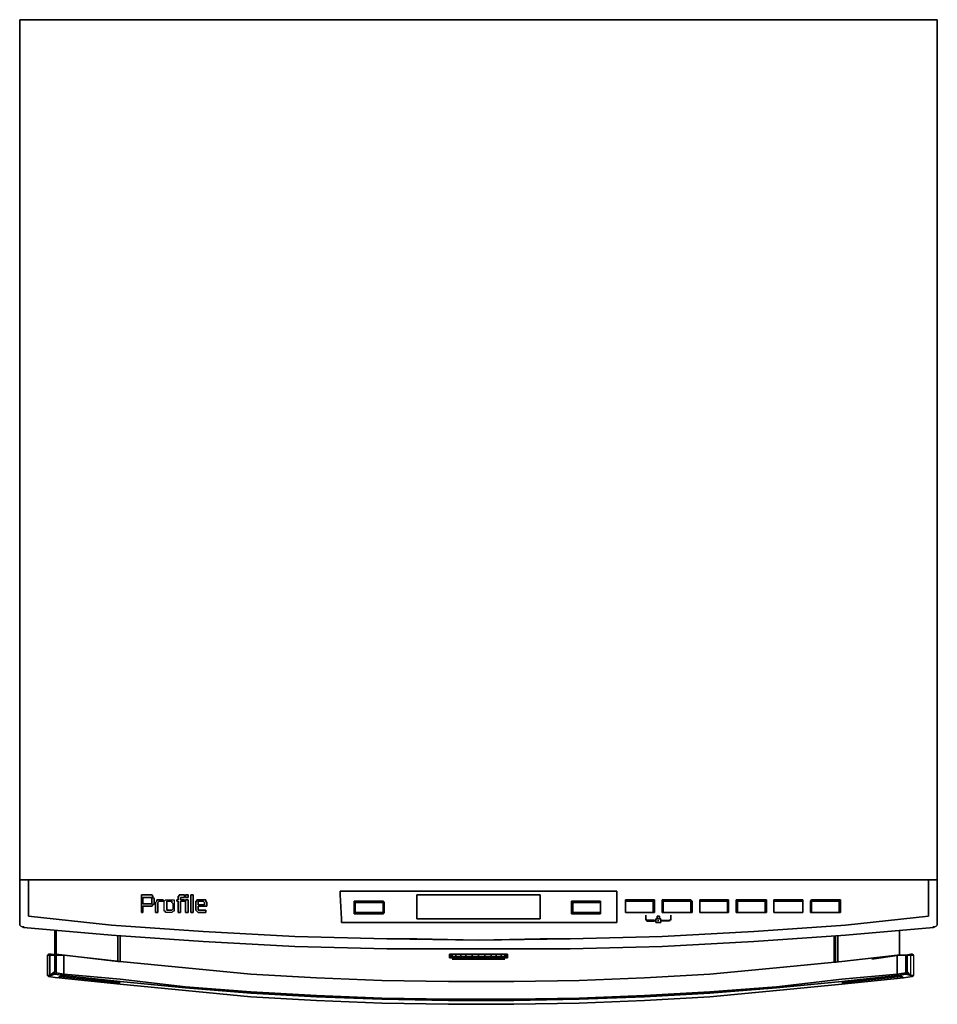
# Model space of a CAD drawing. Units: inches. Extents: x 0 to 23.7, y -25.5 to 0.
import ezdxf

# ---------------------------------------------------------------- set-up
doc = ezdxf.new("R2010")
doc.units = ezdxf.units.IN
doc.header["$MEASUREMENT"] = 0
doc.layers.get('0').update_dxf_attribs({"true_color": 0xc7c7c7})

msp = doc.modelspace()

# ---------------------------------------------------------------- linework, layer by layer
at = {"color": 18, "elevation": 0}
for points in [[(0, 0), (0, -0.032), (0, 0), (23.736, 0), (0, 0), (0, -21.047), (0, -22.251), (0, -21.047), (0, 0), (0, -21.047), (0, 0), (23.736, 0), (23.736, -0.032), (23.736, 0), (23.736, -21.047), (23.736, -22.251), (0, -22.251), (0, -21.047), (0, -22.251), (23.736, -22.251), (23.736, -21.047), (23.736, -22.251), (23.736, -21.047), (23.736, 0)], [(0, -23.357), (0, -22.251)], [(22.24, -22.251), (1.496, -22.251), (0, -22.251), (1.496, -22.251), (22.24, -22.251), (23.736, -22.251)], [(0.227, -22.251), (0.227, -23.194), (2.373, -23.422), (0.227, -23.194)], [(23.509, -23.194), (23.509, -22.251)], [(23.736, -22.251), (23.736, -23.357)], [(3.154, -23.097), (3.187, -23.097), (3.187, -22.934), (3.382, -22.934), (3.414, -22.934), (3.382, -22.934), (3.187, -22.934), (3.187, -23.097), (3.154, -23.097), (3.154, -22.641), (3.187, -22.641), (3.382, -22.641), (3.414, -22.641), (3.447, -22.673), (3.414, -22.641), (3.382, -22.641), (3.187, -22.641), (3.154, -22.641)], [(4.064, -22.803), (4.064, -22.771), (4.096, -22.771), (4.096, -22.706), (4.096, -22.673), (4.129, -22.673), (4.129, -22.641), (4.161, -22.641), (4.228, -22.641), (4.26, -22.641), (4.26, -22.706), (4.195, -22.706), (4.161, -22.706), (4.161, -22.738), (4.161, -22.771), (4.26, -22.771), (4.26, -22.803), (4.161, -22.803), (4.161, -23.097), (4.096, -23.097), (4.096, -22.803)], [(4.064, -22.803), (4.096, -22.803), (4.096, -23.097), (4.161, -23.097), (4.161, -22.803), (4.26, -22.803), (4.26, -22.771), (4.161, -22.771), (4.161, -22.738), (4.161, -22.706), (4.195, -22.706), (4.26, -22.706), (4.26, -22.641), (4.228, -22.641), (4.161, -22.641), (4.129, -22.641), (4.129, -22.673), (4.096, -22.673), (4.096, -22.706), (4.096, -22.771), (4.064, -22.771)], [(4.293, -22.706), (4.293, -22.641), (4.358, -22.641), (4.358, -22.706)], [(4.358, -22.706), (4.358, -22.641), (4.293, -22.641), (4.293, -22.706)], [(4.423, -23.097), (4.423, -22.641), (4.488, -22.641), (4.488, -23.097)], [(4.488, -23.097), (4.488, -22.641), (4.423, -22.641), (4.423, -23.097)], [(8.292, -22.543), (9.495, -22.543)], [(8.292, -22.543), (8.292, -22.641)], [(9.495, -22.543), (8.292, -22.543)], [(8.324, -23.259), (8.292, -22.641)], [(10.275, -22.543), (9.495, -22.543)], [(10.275, -22.543), (11.868, -22.543)], [(13.461, -22.641), (11.868, -22.641), (10.275, -22.641), (10.275, -23.259), (11.868, -23.259), (13.461, -23.259)], [(11.868, -22.543), (13.461, -22.543)], [(13.461, -22.543), (11.868, -22.543)], [(14.241, -22.543), (13.461, -22.543)], [(14.241, -22.543), (15.445, -22.543)], [(15.445, -22.543), (15.445, -22.641)], [(15.445, -23.259), (15.445, -22.641)], [(3.187, -22.868), (3.382, -22.868), (3.414, -22.868), (3.414, -22.836), (3.414, -22.738), (3.414, -22.706), (3.382, -22.706), (3.187, -22.706)], [(3.187, -22.706), (3.382, -22.706), (3.414, -22.706), (3.414, -22.738), (3.414, -22.836), (3.414, -22.868), (3.382, -22.868), (3.187, -22.868)], [(3.414, -22.934), (3.447, -22.902)], [(3.447, -22.673), (3.447, -22.706)], [(3.577, -23.097), (3.512, -23.097), (3.512, -22.836), (3.544, -22.803), (3.544, -22.771), (3.577, -22.771), (3.609, -22.771), (3.642, -22.771), (3.707, -22.771), (3.707, -22.803), (3.642, -22.803), (3.609, -22.803), (3.577, -22.836), (3.577, -22.868), (3.577, -22.902)], [(3.577, -22.902), (3.577, -22.868), (3.577, -22.836), (3.609, -22.803), (3.642, -22.803), (3.707, -22.803), (3.707, -22.771), (3.642, -22.771), (3.609, -22.771), (3.577, -22.771), (3.544, -22.771), (3.544, -22.803), (3.512, -22.836), (3.512, -23.097), (3.577, -23.097)], [(3.772, -23.097), (3.772, -23.064), (3.739, -23.064), (3.739, -23.032), (3.739, -22.999), (3.739, -22.836), (3.739, -22.803), (3.772, -22.771), (3.804, -22.771), (3.836, -22.771), (3.869, -22.771), (3.901, -22.771), (3.934, -22.771), (3.966, -22.771), (3.999, -22.771), (3.999, -22.803), (3.999, -22.836), (3.999, -22.967), (3.999, -22.999), (3.999, -23.032), (3.999, -23.064), (3.966, -23.064), (3.934, -23.097), (3.901, -23.097), (3.869, -23.097), (3.836, -23.097), (3.804, -23.097)], [(3.739, -23.032), (3.739, -22.999), (3.739, -22.836), (3.739, -22.803), (3.772, -22.771), (3.804, -22.771), (3.836, -22.771), (3.869, -22.771), (3.901, -22.771), (3.934, -22.771), (3.966, -22.771), (3.999, -22.771), (3.999, -22.803), (3.999, -22.836), (3.999, -22.967), (3.999, -22.999), (3.999, -23.032), (3.999, -23.064), (3.966, -23.064), (3.934, -23.097), (3.901, -23.097), (3.869, -23.097), (3.836, -23.097), (3.804, -23.097), (3.772, -23.097), (3.772, -23.064), (3.739, -23.064)], [(3.869, -23.032), (3.901, -23.032), (3.934, -23.032), (3.966, -22.999), (3.966, -22.868), (3.934, -22.836), (3.934, -22.803), (3.901, -22.803), (3.869, -22.803), (3.836, -22.803), (3.804, -22.803), (3.804, -22.836), (3.804, -22.868), (3.804, -22.999), (3.804, -23.032), (3.836, -23.032)], [(3.804, -22.868), (3.804, -22.836), (3.804, -22.803), (3.836, -22.803), (3.869, -22.803), (3.901, -22.803), (3.934, -22.803), (3.934, -22.836), (3.966, -22.868), (3.966, -22.999), (3.934, -23.032), (3.901, -23.032), (3.869, -23.032), (3.836, -23.032), (3.804, -23.032), (3.804, -22.999)], [(4.293, -23.097), (4.293, -22.771), (4.358, -22.771), (4.358, -23.097)], [(4.358, -23.097), (4.358, -22.771), (4.293, -22.771), (4.293, -23.097)], [(4.618, -22.934), (4.618, -22.999), (4.618, -23.032), (4.65, -23.032), (4.683, -23.032), (4.748, -23.032), (4.78, -23.032), (4.813, -23.032), (4.813, -23.097), (4.78, -23.097), (4.748, -23.097), (4.715, -23.097), (4.65, -23.097), (4.618, -23.097), (4.585, -23.064), (4.553, -23.032), (4.553, -22.967), (4.553, -22.836), (4.553, -22.803), (4.585, -22.803), (4.585, -22.771), (4.618, -22.771), (4.65, -22.771), (4.683, -22.771), (4.748, -22.771), (4.78, -22.771), (4.813, -22.771), (4.813, -22.803), (4.845, -22.836), (4.845, -22.868), (4.845, -22.934)], [(4.553, -23.032), (4.585, -23.064), (4.618, -23.097), (4.65, -23.097), (4.715, -23.097), (4.748, -23.097), (4.78, -23.097), (4.813, -23.097), (4.813, -23.032), (4.78, -23.032), (4.748, -23.032), (4.683, -23.032), (4.65, -23.032), (4.618, -23.032), (4.618, -22.999), (4.618, -22.934), (4.845, -22.934), (4.845, -22.868), (4.845, -22.836), (4.813, -22.803), (4.813, -22.771), (4.78, -22.771), (4.748, -22.771), (4.683, -22.771), (4.65, -22.771), (4.618, -22.771), (4.585, -22.771), (4.585, -22.803), (4.553, -22.803), (4.553, -22.836), (4.553, -22.967)], [(4.78, -22.902), (4.78, -22.836), (4.748, -22.803), (4.715, -22.803), (4.65, -22.803), (4.618, -22.803), (4.618, -22.836), (4.618, -22.902)], [(4.618, -22.902), (4.618, -22.836), (4.618, -22.803), (4.65, -22.803), (4.715, -22.803), (4.748, -22.803), (4.78, -22.836), (4.78, -22.902)], [(8.649, -22.836), (8.649, -22.803), (8.681, -22.803), (8.649, -22.803)], [(8.649, -22.803), (8.649, -22.836)], [(8.649, -22.836), (8.649, -22.803), (8.681, -22.803), (8.681, -22.836)], [(8.649, -22.803), (8.649, -22.836)], [(8.681, -22.803), (8.649, -22.803)], [(8.681, -22.803), (8.649, -22.803)], [(8.649, -22.803), (8.681, -22.803)], [(8.649, -22.803), (8.681, -22.803)], [(8.649, -23.097), (8.649, -22.836)], [(8.649, -22.836), (8.681, -22.836), (8.681, -23.097), (8.649, -23.097)], [(8.649, -22.836), (8.649, -23.097)], [(8.649, -22.836), (8.649, -23.097)], [(9.398, -22.803), (8.681, -22.803)], [(9.398, -22.803), (9.398, -22.836), (8.681, -22.836), (8.681, -22.803)], [(8.681, -22.803), (9.398, -22.803)], [(9.398, -23.097), (8.681, -23.097), (8.681, -22.836), (9.398, -22.836)], [(9.398, -22.803), (9.43, -22.836)], [(9.398, -22.836), (9.398, -22.803)], [(9.398, -22.836), (9.398, -22.803)], [(9.398, -22.803), (9.43, -22.836), (9.398, -22.836)], [(9.398, -22.836), (9.398, -22.803)], [(9.398, -22.836), (9.398, -23.097)], [(9.398, -23.097), (9.398, -22.836)], [(9.398, -22.836), (9.43, -22.836), (9.43, -23.097), (9.398, -23.097)], [(9.43, -22.836), (9.43, -23.097), (9.398, -23.129), (9.43, -23.097)], [(9.43, -23.097), (9.43, -22.836)], [(14.306, -22.803), (15.022, -22.803), (15.022, -22.836), (15.022, -23.097), (15.022, -22.836), (15.022, -23.097), (15.022, -22.836), (15.022, -23.097), (15.022, -23.129), (15.022, -23.097), (15.022, -22.836), (15.022, -23.097), (15.022, -22.836), (15.022, -23.097), (15.022, -23.129), (15.022, -23.097), (15.022, -22.836), (15.022, -23.097), (15.022, -23.129), (14.306, -23.129), (15.022, -23.129), (14.306, -23.129), (15.022, -23.129), (15.022, -23.097), (15.022, -23.129), (15.022, -23.097), (15.022, -23.129), (15.022, -23.097), (15.022, -23.129), (15.022, -23.097), (15.022, -22.836), (15.022, -23.097), (14.306, -23.097), (14.274, -23.097), (14.274, -22.836), (14.274, -22.803), (14.306, -22.803), (14.274, -22.803), (14.306, -22.803), (14.306, -22.836), (15.022, -22.836), (15.022, -22.803), (14.306, -22.803), (15.022, -22.803), (15.022, -22.836), (15.022, -22.803), (15.022, -22.836), (15.022, -22.803), (14.306, -22.803), (15.022, -22.803), (14.306, -22.803), (15.022, -22.803), (15.022, -22.836), (15.022, -22.803), (15.022, -22.836), (15.022, -22.803), (15.022, -22.836), (15.022, -22.803), (15.022, -22.836), (15.022, -22.803), (14.306, -22.803), (14.306, -22.836), (14.306, -23.097), (15.022, -23.097), (15.022, -22.836), (15.022, -22.803), (14.306, -22.803), (14.274, -22.803), (14.274, -22.836), (14.274, -23.097), (14.274, -22.836), (14.274, -23.097), (14.306, -23.097), (14.306, -22.836), (14.274, -22.836), (14.274, -23.097), (14.274, -23.129), (14.306, -23.129), (14.306, -23.097), (14.274, -23.097), (14.274, -23.129), (14.274, -23.097), (14.274, -23.129), (14.274, -23.097), (14.274, -22.836), (14.274, -23.097), (14.274, -22.836), (14.274, -23.097), (14.274, -23.129), (14.306, -23.129), (14.274, -23.129), (14.306, -23.129), (14.274, -23.129), (14.274, -23.097), (14.274, -22.836), (14.274, -22.803), (14.274, -22.836), (14.274, -23.097), (14.274, -23.129), (14.306, -23.129), (14.306, -23.097), (15.022, -23.097), (15.022, -22.836), (14.306, -22.836), (15.022, -22.836), (15.022, -22.803), (14.306, -22.803), (14.274, -22.803), (14.306, -22.803), (15.022, -22.803), (14.306, -22.803), (14.274, -22.803), (14.306, -22.803), (14.274, -22.803), (14.274, -22.836), (14.306, -22.836), (14.306, -22.803), (14.274, -22.803), (14.306, -22.803), (14.274, -22.803)], [(14.274, -22.836), (14.274, -22.803)], [(14.274, -22.803), (14.274, -22.836)], [(14.274, -22.836), (14.274, -22.803)], [(14.274, -22.836), (14.274, -22.803)], [(15.672, -22.803), (15.672, -22.771)], [(15.672, -22.803), (15.672, -22.771)], [(15.672, -22.803), (15.672, -22.771)], [(15.672, -22.771), (15.672, -22.803)], [(15.672, -22.771), (16.388, -22.771)], [(15.672, -22.771), (16.388, -22.771), (16.421, -22.771), (16.388, -22.771)], [(15.672, -22.771), (15.672, -22.803)], [(15.672, -22.803), (16.388, -22.803), (16.388, -23.097), (15.672, -23.097)], [(15.672, -23.097), (15.672, -22.803)], [(15.672, -23.097), (15.672, -22.803)], [(15.672, -23.097), (15.672, -22.803)], [(16.388, -22.803), (16.388, -23.097), (15.672, -23.097), (16.388, -23.097), (16.421, -23.097), (16.421, -22.803)], [(15.672, -23.097), (15.672, -22.803)], [(16.388, -22.771), (16.421, -22.771)], [(16.421, -22.771), (16.388, -22.771)], [(16.388, -22.771), (16.421, -22.771), (16.421, -22.803), (16.388, -22.803)], [(16.388, -23.097), (16.388, -22.803), (16.421, -22.803), (16.421, -23.097)], [(16.421, -22.803), (16.421, -22.771)], [(16.421, -22.771), (16.421, -22.803)], [(16.421, -22.803), (16.421, -23.097)], [(16.421, -22.803), (16.421, -23.097)], [(16.616, -22.803), (16.616, -22.771)], [(16.648, -22.803), (16.616, -22.803), (16.616, -22.771), (16.648, -22.771)], [(16.616, -22.771), (16.616, -22.803)], [(16.616, -22.771), (16.616, -22.803)], [(16.648, -22.771), (16.616, -22.771)], [(16.648, -22.771), (16.616, -22.771)], [(16.616, -22.771), (16.648, -22.771)], [(16.616, -22.771), (16.616, -22.803)], [(16.616, -22.803), (16.616, -23.097)], [(16.616, -22.803), (16.616, -23.097)], [(17.363, -22.803), (16.648, -22.803), (16.648, -22.771), (17.363, -22.771)], [(17.363, -22.771), (16.648, -22.771)], [(17.363, -22.771), (16.648, -22.771)], [(17.363, -22.803), (17.363, -22.771), (16.648, -22.771), (17.363, -22.771), (17.363, -22.803), (17.363, -23.097)], [(17.363, -23.097), (16.648, -23.097), (16.648, -22.803), (17.363, -22.803)], [(17.363, -22.803), (17.363, -22.771)], [(17.363, -22.803), (17.363, -22.771)], [(17.363, -22.803), (17.363, -22.771), (17.395, -22.803)], [(17.363, -22.771), (17.363, -22.803), (17.395, -22.803)], [(17.363, -22.803), (17.363, -23.097)], [(17.363, -23.097), (17.363, -22.803)], [(17.395, -22.803), (17.395, -23.097)], [(17.59, -22.803), (17.59, -22.771)], [(17.59, -22.803), (17.59, -22.771)], [(17.59, -22.803), (17.59, -22.771)], [(17.59, -22.771), (18.306, -22.771)], [(17.59, -22.771), (18.306, -22.771)], [(17.59, -22.771), (17.59, -22.803)], [(18.306, -23.097), (17.59, -23.097), (17.59, -22.803), (18.306, -22.803)], [(17.59, -23.097), (17.59, -22.803)], [(17.59, -23.097), (17.59, -22.803)], [(17.59, -23.097), (17.59, -22.803)], [(17.59, -22.803), (17.59, -23.097)], [(18.306, -22.771), (18.339, -22.771)], [(18.339, -22.771), (18.306, -22.771)], [(18.306, -22.771), (18.339, -22.771), (18.339, -22.803), (18.306, -22.803)], [(18.339, -22.771), (18.306, -22.771)], [(18.306, -22.771), (18.339, -22.771), (18.339, -22.803), (18.339, -22.771)], [(18.339, -22.771), (18.306, -22.771)], [(18.306, -23.097), (18.306, -22.803), (18.339, -22.803), (18.339, -23.097)], [(18.339, -22.803), (18.339, -22.771)], [(18.339, -22.771), (18.339, -22.803)], [(18.339, -22.803), (18.339, -23.097)], [(18.339, -22.803), (18.339, -23.097)], [(18.534, -22.803), (18.566, -22.771), (18.566, -22.803)], [(18.534, -22.803), (18.534, -22.771)], [(18.566, -22.771), (18.534, -22.803), (18.534, -22.771)], [(18.566, -22.771), (18.534, -22.771)], [(18.534, -22.771), (18.566, -22.771), (18.534, -22.803), (18.534, -23.097), (18.534, -22.803), (18.566, -22.803), (18.566, -22.771)], [(18.534, -22.771), (18.534, -22.803)], [(18.534, -23.097), (18.534, -22.803)], [(19.281, -22.803), (18.566, -22.803), (18.566, -22.771), (19.281, -22.771)], [(18.566, -22.771), (18.566, -22.803)], [(19.281, -22.771), (18.566, -22.771)], [(19.281, -22.771), (18.566, -22.771)], [(19.281, -23.097), (18.566, -23.097), (18.566, -22.803), (19.281, -22.803)], [(18.566, -23.097), (18.566, -22.803)], [(19.281, -22.803), (19.281, -22.771)], [(19.314, -22.771), (19.281, -22.771)], [(19.281, -22.803), (19.281, -22.771), (19.314, -22.771), (19.314, -22.803)], [(19.281, -22.771), (19.314, -22.771)], [(19.281, -22.803), (19.314, -22.803), (19.314, -22.771), (19.281, -22.771), (19.281, -22.803)], [(19.281, -22.803), (19.281, -23.097)], [(19.314, -22.771), (19.314, -22.803)], [(19.314, -22.803), (19.314, -23.097)], [(19.314, -22.803), (19.314, -23.097)], [(19.509, -22.803), (19.509, -22.771)], [(19.509, -22.803), (19.509, -22.771), (20.257, -22.771), (20.257, -22.803)], [(19.509, -22.803), (19.509, -22.771)], [(19.509, -22.803), (19.509, -22.771)], [(19.509, -22.771), (19.509, -22.803)], [(20.257, -22.771), (19.509, -22.771)], [(20.257, -22.771), (19.509, -22.771)], [(19.509, -22.771), (19.509, -22.803)], [(20.257, -23.097), (19.509, -23.097), (19.509, -22.803), (20.257, -22.803)], [(19.509, -23.097), (19.509, -22.803)], [(19.509, -23.097), (19.509, -22.803)], [(19.509, -23.097), (19.509, -22.803)], [(19.509, -23.097), (19.509, -22.803)], [(20.257, -22.803), (20.257, -22.771)], [(20.257, -22.803), (20.257, -22.771)], [(20.257, -22.803), (20.257, -22.771)], [(20.257, -22.771), (20.257, -22.803)], [(20.257, -22.803), (20.257, -23.097)], [(20.257, -22.803), (20.257, -23.097)], [(20.257, -22.803), (20.257, -23.097)], [(20.485, -22.803), (20.485, -22.771), (20.452, -22.803)], [(20.452, -22.803), (20.485, -22.771), (20.485, -22.803)], [(20.485, -22.803), (20.485, -22.771), (21.199, -22.771), (21.199, -22.803)], [(20.485, -22.803), (20.485, -22.771)], [(20.485, -22.803), (20.485, -22.771)], [(20.485, -22.771), (21.199, -22.771)], [(20.485, -22.771), (21.199, -22.771)], [(21.199, -23.097), (20.485, -23.097), (20.485, -22.803), (21.199, -22.803)], [(20.485, -23.097), (20.485, -22.803)], [(20.485, -22.803), (20.485, -23.097)], [(20.485, -22.803), (20.485, -23.097), (21.199, -23.097), (21.199, -22.803)], [(21.199, -22.803), (21.199, -22.771)], [(21.232, -22.771), (21.199, -22.771)], [(21.199, -22.803), (21.232, -22.803), (21.232, -22.771), (21.199, -22.771)], [(21.199, -22.803), (21.199, -23.097)], [(21.232, -22.803), (21.232, -23.097)], [(21.232, -22.803), (21.232, -23.097)], [(8.649, -23.129), (8.649, -23.097)], [(8.649, -23.129), (8.649, -23.097)], [(8.681, -23.129), (8.649, -23.129)], [(8.649, -23.129), (8.681, -23.129)], [(8.649, -23.129), (8.681, -23.129)], [(9.398, -23.129), (8.681, -23.129)], [(9.398, -23.129), (8.681, -23.129)], [(9.398, -23.129), (8.681, -23.129)], [(9.43, -23.097), (9.398, -23.129)], [(9.398, -23.097), (9.398, -23.129)], [(14.274, -23.129), (14.306, -23.129)], [(14.274, -23.129), (14.306, -23.129)], [(15.022, -23.129), (14.306, -23.129), (15.022, -23.129), (15.022, -23.097)], [(15.022, -23.129), (14.306, -23.129)], [(15.022, -23.129), (14.306, -23.129)], [(15.022, -23.129), (14.306, -23.129)], [(16.388, -23.097), (15.672, -23.097)], [(16.388, -23.097), (15.672, -23.097)], [(16.388, -23.097), (15.672, -23.097)], [(16.193, -23.259), (16.193, -23.162)], [(16.193, -23.259), (16.226, -23.292), (16.193, -23.292), (16.193, -23.259), (16.193, -23.162)], [(16.388, -23.097), (16.421, -23.097)], [(16.388, -23.097), (16.421, -23.097)], [(16.388, -23.097), (16.421, -23.097)], [(16.388, -23.097), (16.421, -23.097)], [(16.616, -23.097), (16.648, -23.097)], [(16.648, -23.097), (16.616, -23.097)], [(16.648, -23.097), (16.616, -23.097)], [(16.648, -23.097), (16.616, -23.097)], [(16.616, -23.097), (16.648, -23.097)], [(16.648, -23.097), (17.363, -23.097)], [(16.648, -23.097), (17.363, -23.097)], [(17.363, -23.097), (16.648, -23.097)], [(16.843, -23.259), (16.843, -23.162)], [(16.843, -23.259), (16.843, -23.162)], [(17.395, -23.097), (17.363, -23.097)], [(18.306, -23.097), (17.59, -23.097)], [(18.306, -23.097), (17.59, -23.097)], [(18.306, -23.097), (17.59, -23.097)], [(18.306, -23.097), (17.59, -23.097)], [(18.306, -23.097), (18.339, -23.097)], [(18.306, -23.097), (18.339, -23.097)], [(18.306, -23.097), (18.339, -23.097)], [(18.306, -23.097), (18.339, -23.097)], [(18.534, -23.097), (18.566, -23.097)], [(18.534, -23.097), (18.566, -23.097)], [(18.534, -23.097), (18.566, -23.097)], [(18.566, -23.097), (18.534, -23.097)], [(19.281, -23.097), (18.566, -23.097)], [(19.281, -23.097), (18.566, -23.097)], [(19.281, -23.097), (19.314, -23.097)], [(19.281, -23.097), (19.314, -23.097)], [(19.281, -23.097), (19.314, -23.097)], [(19.281, -23.097), (19.314, -23.097)], [(20.257, -23.097), (19.509, -23.097)], [(20.257, -23.097), (19.509, -23.097)], [(20.257, -23.097), (19.509, -23.097)], [(20.257, -23.097), (19.509, -23.097)], [(20.452, -23.097), (20.485, -23.097)], [(20.452, -23.097), (20.485, -23.097)], [(21.199, -23.097), (20.485, -23.097)], [(21.199, -23.097), (20.485, -23.097)], [(21.199, -23.097), (21.232, -23.097)], [(21.199, -23.097), (21.232, -23.097)], [(21.199, -23.097), (21.232, -23.097)], [(21.199, -23.097), (21.232, -23.097)], [(2.373, -23.682), (0.097, -23.487), (0.032, -23.454), (0, -23.422), (0, -23.357), (0, -23.422), (0.032, -23.454), (0.097, -23.487), (0.097, -23.454), (0.097, -23.487), (2.373, -23.682), (4.748, -23.844), (7.121, -23.975), (9.495, -24.04), (11.868, -24.04), (14.241, -24.04), (11.868, -24.04), (14.241, -24.04), (11.868, -24.04), (9.495, -24.04), (7.121, -23.975), (4.748, -23.844)], [(9.495, -23.357), (8.324, -23.357)], [(9.495, -23.357), (10.275, -23.357)], [(11.868, -23.357), (10.275, -23.357)], [(13.461, -23.357), (11.868, -23.357)], [(11.868, -23.357), (13.461, -23.357)], [(13.461, -23.357), (14.241, -23.357)], [(15.445, -23.357), (14.241, -23.357)], [(15.445, -23.259), (15.445, -23.357)], [(16.226, -23.292), (16.193, -23.292), (16.193, -23.259)], [(16.421, -23.292), (16.421, -23.324), (16.258, -23.324), (16.226, -23.324), (16.226, -23.292), (16.258, -23.292)], [(16.226, -23.324), (16.258, -23.324), (16.421, -23.324), (16.421, -23.292), (16.258, -23.292), (16.226, -23.292)], [(16.453, -23.292), (16.453, -23.259), (16.486, -23.259), (16.518, -23.259), (16.551, -23.259), (16.583, -23.259), (16.583, -23.292), (16.583, -23.324), (16.583, -23.357), (16.551, -23.357), (16.518, -23.357), (16.486, -23.357), (16.453, -23.357), (16.453, -23.324)], [(16.486, -23.194), (16.486, -23.227)], [(16.486, -23.194), (16.518, -23.194)], [(16.518, -23.194), (16.486, -23.194)], [(16.486, -23.227), (16.486, -23.259)], [(16.551, -23.194), (16.518, -23.194)], [(16.518, -23.324), (16.518, -23.292)], [(16.518, -23.292), (16.518, -23.324)], [(16.551, -23.227), (16.551, -23.194)], [(16.551, -23.259), (16.551, -23.227)], [(16.616, -23.292), (16.778, -23.292), (16.811, -23.292), (16.811, -23.324), (16.778, -23.324), (16.616, -23.324)], [(16.616, -23.324), (16.616, -23.292), (16.778, -23.292), (16.811, -23.292), (16.811, -23.324), (16.778, -23.324)], [(16.843, -23.292), (16.811, -23.292), (16.843, -23.259)], [(16.843, -23.292), (16.811, -23.292), (16.843, -23.259)], [(22.76, -24.203), (22.76, -23.552), (22.76, -24.203), (22.793, -24.203)], [(23.639, -23.487), (23.639, -23.454)], [(23.704, -23.454), (23.639, -23.487)], [(2.537, -23.714), (2.537, -24.365)], [(2.602, -23.714), (2.602, -24.365)], [(2.602, -24.365), (2.602, -23.714)], [(2.602, -23.714), (2.602, -24.365)], [(10.275, -23.779), (9.495, -23.779)], [(14.241, -23.779), (13.461, -23.779)], [(21.069, -24.398), (21.069, -23.714)], [(21.102, -23.714), (21.102, -24.398)], [(21.167, -23.714), (21.167, -24.365)], [(11.121, -24.235), (11.121, -24.17)], [(11.153, -24.235), (11.153, -24.17), (11.121, -24.17), (11.121, -24.235)], [(11.153, -24.17), (11.186, -24.17), (11.186, -24.235), (11.153, -24.235), (11.186, -24.235), (11.186, -24.17)], [(11.186, -24.17), (11.283, -24.17), (11.283, -24.235), (11.186, -24.235), (11.283, -24.235), (11.283, -24.17)], [(11.283, -24.17), (11.413, -24.17), (11.413, -24.235), (11.283, -24.235), (11.413, -24.235), (11.413, -24.17)], [(11.413, -24.17), (11.543, -24.17), (11.543, -24.235), (11.413, -24.235), (11.543, -24.235), (11.543, -24.17)], [(11.543, -24.17), (11.706, -24.17), (11.706, -24.235), (11.543, -24.235), (11.706, -24.235), (11.706, -24.17)], [(11.706, -24.17), (11.868, -24.17), (11.868, -24.235), (11.706, -24.235), (11.868, -24.235), (11.868, -24.17)], [(12.031, -24.17), (12.031, -24.235), (11.868, -24.235), (11.868, -24.17)], [(12.031, -24.235), (12.031, -24.17), (12.193, -24.17), (12.193, -24.235)], [(12.193, -24.17), (12.323, -24.17), (12.323, -24.235), (12.193, -24.235), (12.323, -24.235), (12.323, -24.17)], [(12.323, -24.17), (12.453, -24.17), (12.453, -24.235), (12.323, -24.235), (12.453, -24.235), (12.453, -24.17)], [(12.453, -24.17), (12.55, -24.17), (12.55, -24.235), (12.453, -24.235), (12.55, -24.235), (12.55, -24.17)], [(12.55, -24.17), (12.583, -24.17), (12.583, -24.235), (12.55, -24.235), (12.583, -24.235), (12.583, -24.17)], [(16.616, -23.975), (14.241, -24.04)], [(22.923, -24.203), (23.054, -24.17), (23.054, -24.203), (22.955, -24.203)], [(23.054, -24.203), (23.119, -24.203), (23.087, -24.17), (23.054, -24.17), (22.923, -24.203), (22.955, -24.203), (23.054, -24.203), (23.054, -24.17), (23.087, -24.17), (23.119, -24.203), (23.119, -24.723), (23.087, -24.755), (23.119, -24.723), (23.054, -24.723)], [(1.106, -24.203), (1.138, -24.203), (1.138, -24.235), (1.138, -24.203)], [(1.138, -24.69), (1.138, -24.658), (1.138, -24.235), (1.138, -24.203)], [(11.153, -24.268), (11.121, -24.268)], [(11.153, -24.268), (11.186, -24.268)], [(11.153, -24.268), (11.218, -24.268), (11.186, -24.268)], [(11.186, -24.235), (11.218, -24.268)], [(11.218, -24.3), (11.186, -24.3)], [(11.251, -24.3), (11.218, -24.3), (11.186, -24.3), (11.218, -24.3)], [(11.218, -24.268), (11.283, -24.268), (11.316, -24.268)], [(11.706, -24.3), (11.576, -24.3), (11.446, -24.3), (11.348, -24.3), (11.251, -24.3), (11.348, -24.3), (11.446, -24.3), (11.576, -24.3), (11.706, -24.3), (11.868, -24.3)], [(11.283, -24.268), (11.413, -24.268), (11.316, -24.268)], [(11.316, -24.268), (11.413, -24.268)], [(11.413, -24.268), (11.543, -24.268)], [(11.543, -24.235), (11.543, -24.268)], [(11.543, -24.268), (11.706, -24.268)], [(11.706, -24.268), (11.868, -24.268)], [(11.706, -24.268), (11.868, -24.268)], [(11.868, -24.268), (12.031, -24.268)], [(11.868, -24.268), (12.031, -24.268)], [(12.031, -24.3), (11.868, -24.3)], [(12.031, -24.268), (12.193, -24.268)], [(12.031, -24.268), (12.193, -24.268)], [(12.485, -24.3), (12.388, -24.3), (12.291, -24.3), (12.161, -24.3), (12.031, -24.3), (12.161, -24.3), (12.291, -24.3), (12.388, -24.3), (12.485, -24.3), (12.518, -24.3)], [(12.193, -24.268), (12.323, -24.268)], [(12.193, -24.268), (12.323, -24.268)], [(12.323, -24.268), (12.453, -24.268), (12.42, -24.268)], [(12.42, -24.268), (12.453, -24.268), (12.323, -24.268)], [(12.453, -24.268), (12.518, -24.268), (12.42, -24.268)], [(12.518, -24.268), (12.583, -24.268), (12.55, -24.268)], [(12.55, -24.268), (12.583, -24.268), (12.518, -24.268)], [(12.55, -24.3), (12.518, -24.3)], [(12.583, -24.235), (12.615, -24.235), (12.615, -24.268), (12.583, -24.268), (12.55, -24.268), (12.583, -24.268)], [(12.583, -24.268), (12.55, -24.268)], [(12.583, -24.268), (12.615, -24.268)], [(12.583, -24.268), (12.615, -24.268)], [(12.615, -24.235), (12.615, -24.268)], [(19.575, -24.528), (21.264, -24.365)], [(22.76, -24.203), (22.046, -24.3)], [(22.695, -24.203), (22.695, -24.235), (22.695, -24.658), (22.695, -24.69)], [(22.695, -24.203), (22.728, -24.203)], [(22.695, -24.203), (22.923, -24.203), (22.923, -24.658), (22.695, -24.69)], [(22.923, -24.658), (22.923, -24.203), (22.695, -24.203), (22.695, -24.69)], [(23.054, -24.723), (23.054, -24.203), (23.119, -24.203), (23.119, -24.723)], [(4.293, -24.528), (5.983, -24.69)], [(5.983, -24.69), (7.674, -24.788)], [(16.161, -24.788), (17.85, -24.69)], [(17.85, -24.69), (19.575, -24.528)], [(23.054, -24.723), (23.087, -24.755), (22.858, -24.788), (22.825, -24.755), (22.728, -24.723), (22.923, -24.69)], [(22.825, -24.755), (22.858, -24.788), (23.087, -24.755), (23.054, -24.723), (22.923, -24.69), (22.728, -24.723)], [(22.923, -24.69), (22.955, -24.658), (23.054, -24.723)], [(22.955, -24.625), (22.955, -24.658), (23.054, -24.723)], [(1.009, -24.788), (2.602, -24.95)], [(2.602, -24.918), (1.041, -24.755)], [(11.088, -25.471), (9.365, -25.439), (7.674, -25.374), (5.983, -25.276), (4.293, -25.114), (2.602, -24.95), (4.293, -25.114), (5.983, -25.276), (7.674, -25.374), (9.365, -25.439)], [(7.674, -24.788), (9.365, -24.853)], [(11.088, -24.885), (9.365, -24.853)], [(9.365, -24.853), (11.088, -24.885)], [(11.088, -24.885), (12.779, -24.885), (14.47, -24.853), (12.779, -24.885)], [(11.088, -24.885), (12.779, -24.885)], [(14.47, -24.853), (12.779, -24.885)], [(14.47, -24.853), (16.161, -24.788)], [(19.575, -25.114), (21.264, -24.95)], [(22.793, -24.755), (22.858, -24.788), (21.264, -24.95), (22.858, -24.788)], [(22.793, -24.755), (21.264, -24.918)], [(22.728, -24.723), (22.695, -24.723)], [(9.365, -25.309), (11.088, -25.341)], [(11.088, -25.374), (9.365, -25.341)], [(12.779, -25.471), (11.088, -25.471)], [(12.779, -25.471), (14.47, -25.439)]]:
    msp.add_lwpolyline(points, close=True, dxfattribs=at)
for points in [[(23.736, 0), (23.736, -21.047)], [(0, -22.251), (0, -23.357)], [(23.639, -23.487), (23.704, -23.454), (23.736, -23.422), (23.736, -23.357), (23.736, -22.251), (23.509, -22.251), (23.509, -23.194), (21.363, -23.422), (18.989, -23.584), (16.616, -23.714), (14.241, -23.779), (11.868, -23.812), (9.495, -23.779), (7.121, -23.714), (4.748, -23.584), (2.373, -23.422), (0.227, -23.194), (0.227, -22.251), (0, -22.251)], [(11.868, -24.04), (9.495, -24.04), (7.121, -23.975), (4.748, -23.844), (2.373, -23.682), (0.097, -23.487), (0.032, -23.454), (0, -23.422), (0, -23.357), (0, -22.251)], [(0.227, -22.251), (0, -22.251)], [(2.373, -23.422), (0.227, -23.194), (0.227, -22.251)], [(14.241, -23.779), (11.868, -23.812), (14.241, -23.779), (16.616, -23.714), (18.989, -23.584), (21.363, -23.422), (23.509, -23.194), (23.509, -22.251), (23.736, -22.251), (23.736, -23.357), (23.736, -23.422), (23.704, -23.454), (23.639, -23.487), (21.363, -23.682), (18.989, -23.844), (16.616, -23.975)], [(8.292, -22.543), (8.292, -22.641), (8.324, -23.259), (8.324, -23.357), (8.324, -23.259), (8.324, -23.357)], [(11.868, -23.357), (10.275, -23.357), (9.495, -23.357), (8.324, -23.357), (8.324, -23.259), (8.292, -22.641), (8.292, -22.543)], [(9.495, -22.543), (10.275, -22.543), (11.868, -22.543)], [(10.275, -23.259), (11.868, -23.259), (13.461, -23.259), (13.461, -22.641), (11.868, -22.641), (13.461, -22.641), (13.461, -23.259), (11.868, -23.259), (10.275, -23.259), (10.275, -22.641), (11.868, -22.641), (10.275, -22.641)], [(10.275, -23.259), (10.275, -22.641)], [(15.445, -22.543), (15.445, -22.641), (15.445, -23.259), (15.445, -23.357), (14.241, -23.357), (13.461, -23.357), (14.241, -23.357)], [(13.461, -22.543), (14.241, -22.543), (15.445, -22.543), (15.445, -22.641), (15.445, -23.259), (15.445, -23.357)], [(3.447, -22.706), (3.479, -22.738), (3.479, -22.771), (3.479, -22.803), (3.479, -22.868), (3.447, -22.902)], [(3.447, -22.902), (3.479, -22.868), (3.479, -22.803), (3.479, -22.771), (3.479, -22.738), (3.447, -22.706)], [(9.398, -23.097), (9.43, -23.097), (9.43, -22.836), (9.398, -22.803), (8.681, -22.803), (8.649, -22.803), (8.649, -22.836)], [(8.649, -23.097), (8.681, -23.097), (8.681, -22.836), (8.649, -22.836), (8.649, -22.803)], [(8.681, -23.129), (8.681, -23.097), (9.398, -23.097), (9.398, -22.836), (8.681, -22.836), (8.681, -22.803), (8.649, -22.803)], [(8.649, -23.097), (8.649, -22.836), (8.649, -22.803)], [(8.649, -22.803), (8.649, -22.836), (8.649, -23.097)], [(8.649, -22.803), (8.649, -22.836), (8.649, -23.097)], [(8.649, -22.803), (8.649, -22.836), (8.649, -23.097)], [(8.681, -23.129), (8.649, -23.129), (8.649, -23.097), (8.649, -22.836)], [(9.398, -22.803), (8.681, -22.803)], [(8.681, -22.803), (9.398, -22.803)], [(9.398, -22.803), (8.681, -22.803)], [(8.681, -22.803), (9.398, -22.803)], [(9.398, -22.803), (9.43, -22.836), (9.398, -22.803), (8.681, -22.803), (9.398, -22.803), (9.398, -22.836), (9.398, -23.097), (9.398, -23.129), (8.681, -23.129)], [(9.398, -23.129), (9.43, -23.097), (9.398, -23.097), (9.398, -22.836), (9.43, -22.836), (9.398, -22.803)], [(14.306, -23.129), (14.306, -23.097), (14.306, -22.836), (14.274, -22.836)], [(14.306, -23.129), (14.274, -23.129), (14.274, -23.097), (14.274, -22.836)], [(16.388, -22.771), (16.388, -22.803), (15.672, -22.803)], [(15.672, -22.803), (15.672, -22.771), (16.388, -22.771)], [(16.421, -22.803), (16.421, -22.771), (16.388, -22.771), (15.672, -22.771)], [(15.672, -22.771), (16.388, -22.771), (16.421, -22.771), (16.421, -22.803), (16.421, -23.097), (16.388, -23.097)], [(15.672, -22.803), (16.388, -22.803), (16.388, -22.771), (15.672, -22.771)], [(15.672, -22.803), (15.672, -22.771)], [(15.672, -22.771), (15.672, -22.803)], [(15.672, -22.803), (15.672, -23.097)], [(16.388, -22.771), (16.421, -22.771)], [(16.421, -23.097), (16.421, -22.803)], [(16.616, -23.097), (16.616, -22.803), (16.648, -22.803), (16.648, -23.097), (17.363, -23.097), (17.363, -22.803), (16.648, -22.803), (16.648, -22.771), (16.616, -22.771)], [(16.616, -22.771), (16.616, -22.803), (16.616, -23.097)], [(16.616, -22.803), (16.648, -22.803), (16.648, -23.097)], [(16.648, -23.097), (16.616, -23.097), (16.616, -22.803)], [(17.363, -22.803), (17.395, -22.803)], [(17.395, -23.097), (17.363, -23.097), (17.363, -22.803)], [(18.306, -22.771), (18.306, -22.803), (17.59, -22.803)], [(17.59, -22.803), (17.59, -22.771), (18.306, -22.771)], [(17.59, -22.803), (17.59, -22.771)], [(18.306, -22.771), (17.59, -22.771), (17.59, -22.803)], [(18.306, -23.097), (18.339, -23.097), (18.339, -22.803), (18.306, -22.803), (18.306, -22.771), (17.59, -22.771), (17.59, -22.803)], [(17.59, -23.097), (18.306, -23.097), (18.306, -22.803), (17.59, -22.803)], [(18.306, -23.097), (18.339, -23.097), (18.339, -22.803)], [(18.339, -22.771), (18.339, -22.803)], [(18.339, -23.097), (18.339, -22.803)], [(19.281, -23.097), (19.281, -22.803), (19.281, -22.771), (18.566, -22.771), (18.566, -22.803), (18.566, -23.097), (18.534, -23.097)], [(18.534, -22.803), (18.566, -22.803), (19.281, -22.803), (19.281, -23.097), (18.566, -23.097)], [(19.281, -23.097), (19.314, -23.097), (19.314, -22.803), (19.314, -22.771), (19.281, -22.771), (18.566, -22.771)], [(18.566, -22.803), (18.566, -23.097)], [(19.281, -23.097), (19.281, -22.803), (19.314, -22.803)], [(19.509, -22.771), (20.257, -22.771), (20.257, -22.803), (20.257, -23.097), (20.257, -22.803)], [(19.509, -22.771), (20.257, -22.771), (20.257, -22.803)], [(19.509, -22.771), (19.509, -22.803)], [(19.509, -22.771), (19.509, -22.803)], [(19.509, -23.097), (20.257, -23.097), (20.257, -22.803), (19.509, -22.803)], [(20.257, -23.097), (20.257, -22.803)], [(20.485, -23.097), (20.452, -23.097), (20.452, -22.803), (20.485, -22.803), (20.485, -22.771), (20.485, -22.803)], [(21.199, -23.097), (21.199, -22.803), (21.199, -22.771), (20.485, -22.771), (20.485, -22.803), (20.485, -23.097), (20.485, -22.803), (20.485, -22.771), (20.452, -22.803), (20.452, -23.097)], [(21.199, -23.097), (21.232, -23.097), (21.232, -22.803), (21.232, -22.771), (21.232, -22.803), (21.232, -22.771), (21.199, -22.771), (20.485, -22.771)], [(21.199, -22.771), (21.232, -22.771), (21.232, -22.803), (21.199, -22.803)], [(21.199, -22.803), (21.199, -22.771), (21.232, -22.771)], [(21.199, -22.803), (21.232, -22.803)], [(21.199, -23.097), (21.199, -22.803)], [(8.649, -23.097), (8.649, -23.129), (8.649, -23.097), (8.681, -23.097), (8.681, -23.129)], [(8.649, -23.097), (8.649, -23.129), (8.681, -23.129)], [(8.681, -23.129), (8.649, -23.129), (8.681, -23.129), (8.649, -23.129), (8.649, -23.097)], [(8.681, -23.129), (8.681, -23.097), (9.398, -23.097)], [(8.681, -23.129), (9.398, -23.129)], [(9.398, -23.129), (8.681, -23.129)], [(8.681, -23.129), (9.398, -23.129)], [(9.398, -23.129), (8.681, -23.129)], [(8.681, -23.129), (9.398, -23.129)], [(9.398, -23.129), (8.681, -23.129)], [(9.398, -23.129), (9.43, -23.097)], [(9.398, -23.097), (9.398, -23.129)], [(9.398, -23.129), (9.398, -23.097)], [(9.398, -23.097), (9.398, -23.129)], [(9.398, -23.129), (9.398, -23.097)], [(9.398, -23.097), (9.398, -23.129)], [(9.398, -23.129), (9.398, -23.097)], [(15.022, -23.097), (15.022, -23.129)], [(16.616, -23.097), (16.648, -23.097)], [(16.648, -23.097), (17.363, -23.097)], [(17.363, -23.097), (16.648, -23.097)], [(17.363, -23.097), (17.395, -23.097)], [(18.566, -23.097), (18.534, -23.097)], [(18.566, -23.097), (19.281, -23.097)], [(19.281, -23.097), (18.566, -23.097)], [(18.566, -23.097), (19.281, -23.097)], [(19.281, -23.097), (18.566, -23.097)], [(19.314, -23.097), (19.281, -23.097)], [(20.485, -23.097), (21.199, -23.097)], [(21.199, -23.097), (20.485, -23.097)], [(20.485, -23.097), (21.199, -23.097)], [(21.199, -23.097), (20.485, -23.097)], [(21.232, -23.097), (21.199, -23.097)], [(11.868, -23.812), (9.495, -23.779), (7.121, -23.714), (4.748, -23.584), (2.373, -23.422), (4.748, -23.584), (7.121, -23.714), (9.495, -23.779), (11.868, -23.812), (14.241, -23.779), (16.616, -23.714), (18.989, -23.584), (21.363, -23.422), (23.509, -23.194)], [(16.486, -23.194), (16.486, -23.227), (16.486, -23.259), (16.453, -23.259), (16.453, -23.292), (16.453, -23.324), (16.453, -23.357), (16.486, -23.357), (16.518, -23.357), (16.551, -23.357), (16.583, -23.357), (16.583, -23.324), (16.583, -23.292), (16.583, -23.259), (16.551, -23.259)], [(16.551, -23.194), (16.518, -23.194), (16.551, -23.194), (16.551, -23.227), (16.551, -23.259), (16.518, -23.259), (16.486, -23.259)], [(23.736, -23.357), (23.736, -23.422), (23.704, -23.454)], [(23.704, -23.454), (23.736, -23.422), (23.736, -23.357)], [(0.911, -23.552), (0.911, -24.17), (0.911, -23.552), (0.911, -24.17), (0.879, -24.17), (0.911, -24.17), (0.944, -24.17), (0.911, -24.17), (0.944, -24.17), (0.944, -23.552), (0.944, -24.17), (2.537, -24.365), (0.944, -24.17), (0.944, -23.552)], [(14.241, -24.04), (16.616, -23.975), (18.989, -23.844), (21.363, -23.682), (23.639, -23.487)], [(23.639, -23.487), (21.363, -23.682), (18.989, -23.844), (16.616, -23.975)], [(22.76, -23.552), (22.76, -24.203)], [(2.537, -23.714), (2.537, -24.365)], [(13.461, -23.779), (11.868, -23.812), (10.275, -23.779)], [(10.275, -23.779), (11.868, -23.812), (13.461, -23.779)], [(21.069, -23.714), (21.069, -24.398)], [(21.102, -23.714), (21.102, -24.398)], [(21.167, -24.365), (21.167, -23.714)], [(1.138, -24.203), (0.944, -24.203), (0.814, -24.17), (0.781, -24.203), (0.911, -24.203), (0.911, -24.625), (0.944, -24.658), (0.911, -24.69), (1.138, -24.723), (1.138, -24.69), (1.138, -24.203), (1.138, -24.69), (0.944, -24.658), (0.944, -24.203), (1.138, -24.203), (0.944, -24.203), (0.944, -24.658), (1.138, -24.69), (0.944, -24.658), (0.911, -24.69), (1.138, -24.723), (1.041, -24.755), (0.976, -24.788), (0.747, -24.755), (0.976, -24.788), (1.041, -24.755), (1.138, -24.723), (0.911, -24.69), (0.879, -24.658), (0.781, -24.723), (0.814, -24.723), (0.911, -24.69), (0.879, -24.658), (0.911, -24.69), (0.814, -24.723), (0.747, -24.755), (0.715, -24.723), (0.781, -24.723), (0.715, -24.723), (0.715, -24.203), (0.747, -24.17), (0.715, -24.203), (0.781, -24.203), (0.814, -24.17), (0.747, -24.17), (0.814, -24.17), (0.781, -24.203), (0.715, -24.203), (0.715, -24.723), (0.715, -24.203), (0.781, -24.203), (0.781, -24.723), (0.911, -24.625), (0.911, -24.203), (0.944, -24.203), (0.944, -24.658), (0.911, -24.625), (0.879, -24.658), (0.911, -24.625), (0.781, -24.723), (0.814, -24.723), (0.747, -24.755), (0.715, -24.723), (0.747, -24.755), (0.976, -24.788)], [(0.715, -24.203), (0.747, -24.17), (0.814, -24.17), (0.944, -24.203), (0.911, -24.203), (0.781, -24.203), (0.781, -24.723), (0.879, -24.658)], [(0.911, -24.203), (0.944, -24.203), (0.814, -24.17)], [(9.852, -24.04), (9.495, -24.04), (9.852, -24.04), (11.868, -24.04), (13.884, -24.04), (14.241, -24.04), (13.884, -24.04), (11.868, -24.04), (9.852, -24.04), (11.868, -24.04), (13.884, -24.04)], [(11.121, -24.17), (11.153, -24.17), (11.153, -24.235), (11.121, -24.235)], [(11.153, -24.235), (11.153, -24.17)], [(11.186, -24.235), (11.186, -24.17)], [(11.283, -24.235), (11.283, -24.17)], [(11.413, -24.235), (11.413, -24.17)], [(11.543, -24.235), (11.543, -24.17)], [(11.868, -24.268), (11.706, -24.268), (11.543, -24.268), (11.706, -24.268), (11.868, -24.268), (11.868, -24.235), (12.031, -24.235), (12.031, -24.17), (11.868, -24.17)], [(11.706, -24.235), (11.706, -24.17)], [(12.031, -24.268), (12.031, -24.235), (12.193, -24.235), (12.193, -24.17), (12.031, -24.17)], [(12.193, -24.235), (12.193, -24.17)], [(12.323, -24.235), (12.323, -24.17)], [(12.453, -24.235), (12.453, -24.17)], [(12.55, -24.235), (12.55, -24.17)], [(12.615, -24.235), (12.615, -24.17), (12.583, -24.17), (12.615, -24.17), (12.615, -24.235), (12.583, -24.235), (12.583, -24.17)], [(12.615, -24.235), (12.615, -24.17)], [(22.923, -24.203), (23.054, -24.17), (23.087, -24.17), (23.119, -24.203), (23.119, -24.723), (23.087, -24.755), (22.858, -24.788)], [(23.119, -24.203), (23.054, -24.203), (23.054, -24.17)], [(0.911, -24.625), (0.879, -24.658), (0.781, -24.723), (0.781, -24.203), (0.911, -24.203), (0.911, -24.625), (0.944, -24.658), (0.911, -24.69), (0.814, -24.723)], [(22.695, -24.203), (21.264, -24.365), (22.695, -24.203), (22.695, -24.69), (21.264, -24.82), (19.575, -25.016), (17.85, -25.146), (16.161, -25.244), (14.47, -25.309), (12.779, -25.341), (11.088, -25.341), (9.365, -25.309), (7.674, -25.244), (5.983, -25.146), (4.293, -25.016), (2.602, -24.82), (1.138, -24.69), (1.138, -24.203), (2.602, -24.365), (4.293, -24.528), (2.602, -24.365), (1.138, -24.203), (1.106, -24.203)], [(9.365, -25.309), (7.674, -25.244), (5.983, -25.146), (4.293, -25.016), (2.602, -24.82), (1.138, -24.69), (1.138, -24.203), (2.602, -24.365), (4.293, -24.528), (5.983, -24.69), (7.674, -24.788), (9.365, -24.853)], [(1.138, -24.235), (1.138, -24.658), (1.138, -24.69), (1.138, -24.723), (2.602, -24.885), (4.293, -25.049), (5.983, -25.179), (7.674, -25.276), (9.365, -25.341), (11.088, -25.374), (12.779, -25.374), (14.47, -25.341), (16.161, -25.276), (17.85, -25.179), (19.575, -25.049), (21.264, -24.885), (22.695, -24.723), (22.793, -24.755)], [(2.602, -24.365), (2.537, -24.365)], [(2.537, -24.365), (2.602, -24.365)], [(9.365, -24.853), (7.674, -24.788), (5.983, -24.69), (4.293, -24.528), (2.602, -24.365)], [(14.47, -24.853), (16.161, -24.788), (17.85, -24.69), (19.575, -24.528), (21.264, -24.365), (22.695, -24.203), (22.695, -24.69), (21.264, -24.82), (19.575, -25.016), (17.85, -25.146), (16.161, -25.244), (14.47, -25.309), (12.779, -25.341), (11.088, -25.341), (12.779, -25.341), (14.47, -25.309), (16.161, -25.244), (17.85, -25.146), (19.575, -25.016), (21.264, -24.82), (22.695, -24.69), (22.695, -24.723), (21.264, -24.885), (19.575, -25.049), (17.85, -25.179), (16.161, -25.276), (14.47, -25.341), (12.779, -25.374), (11.088, -25.374), (12.779, -25.374), (14.47, -25.341), (16.161, -25.276), (17.85, -25.179), (19.575, -25.049), (21.264, -24.885), (22.695, -24.723), (22.793, -24.755), (21.264, -24.918)], [(11.121, -24.235), (11.121, -24.268), (11.153, -24.268)], [(11.121, -24.268), (11.121, -24.235)], [(11.121, -24.235), (11.153, -24.235)], [(11.153, -24.235), (11.153, -24.268), (11.121, -24.268), (11.153, -24.268), (11.186, -24.268), (11.218, -24.268), (11.283, -24.268), (11.283, -24.235)], [(11.121, -24.235), (11.121, -24.268), (11.153, -24.268), (11.153, -24.235)], [(11.218, -24.268), (11.153, -24.268), (11.153, -24.235)], [(11.153, -24.235), (11.186, -24.235)], [(11.283, -24.235), (11.283, -24.268), (11.218, -24.268), (11.186, -24.268), (11.153, -24.268), (11.218, -24.268), (11.186, -24.235)], [(11.186, -24.235), (11.283, -24.235)], [(11.413, -24.235), (11.413, -24.268), (11.283, -24.268), (11.316, -24.268), (11.218, -24.268), (11.316, -24.268)], [(11.218, -24.3), (11.251, -24.3), (11.348, -24.3), (11.446, -24.3), (11.576, -24.3), (11.706, -24.3), (11.868, -24.3), (12.031, -24.3), (12.161, -24.3), (12.291, -24.3), (12.388, -24.3), (12.485, -24.3), (12.518, -24.3), (12.55, -24.3)], [(11.251, -24.3), (11.218, -24.3)], [(11.413, -24.268), (11.283, -24.268), (11.283, -24.235)], [(11.283, -24.235), (11.413, -24.235)], [(11.413, -24.235), (11.413, -24.268)], [(11.413, -24.268), (11.413, -24.235)], [(11.413, -24.235), (11.543, -24.235)], [(11.706, -24.235), (11.706, -24.268), (11.543, -24.268), (11.413, -24.268)], [(11.413, -24.268), (11.543, -24.268), (11.706, -24.268), (11.706, -24.235)], [(11.413, -24.268), (11.543, -24.268), (11.543, -24.235)], [(11.543, -24.268), (11.413, -24.268)], [(11.543, -24.235), (11.706, -24.235)], [(11.706, -24.268), (11.706, -24.235)], [(11.706, -24.235), (11.868, -24.235), (11.868, -24.268)], [(11.868, -24.268), (11.868, -24.235), (12.031, -24.235), (12.031, -24.268)], [(12.031, -24.268), (11.868, -24.268)], [(11.868, -24.268), (12.031, -24.268)], [(12.031, -24.3), (11.868, -24.3)], [(12.031, -24.268), (12.031, -24.235), (12.193, -24.235)], [(12.193, -24.268), (12.031, -24.268)], [(12.031, -24.268), (12.193, -24.268)], [(12.193, -24.235), (12.193, -24.268)], [(12.193, -24.268), (12.193, -24.235)], [(12.193, -24.235), (12.323, -24.235)], [(12.193, -24.268), (12.193, -24.235)], [(12.323, -24.268), (12.193, -24.268)], [(12.193, -24.268), (12.323, -24.268)], [(12.323, -24.235), (12.323, -24.268)], [(12.323, -24.268), (12.323, -24.235)], [(12.453, -24.235), (12.453, -24.268), (12.323, -24.268)], [(12.323, -24.235), (12.453, -24.235)], [(12.323, -24.268), (12.323, -24.235)], [(12.323, -24.268), (12.42, -24.268)], [(12.453, -24.235), (12.453, -24.268), (12.518, -24.268), (12.42, -24.268), (12.518, -24.268)], [(12.518, -24.268), (12.453, -24.268), (12.453, -24.235)], [(12.453, -24.235), (12.55, -24.235)], [(12.55, -24.235), (12.518, -24.268)], [(12.518, -24.268), (12.55, -24.235)], [(12.518, -24.268), (12.55, -24.235)], [(12.583, -24.268), (12.518, -24.268)], [(12.518, -24.268), (12.55, -24.268)], [(12.55, -24.235), (12.583, -24.235), (12.583, -24.268)], [(12.583, -24.268), (12.583, -24.235), (12.615, -24.235)], [(22.728, -24.203), (22.695, -24.203), (21.264, -24.365), (19.575, -24.528), (17.85, -24.69), (16.161, -24.788), (14.47, -24.853)], [(22.695, -24.235), (22.695, -24.203)], [(22.695, -24.723), (22.695, -24.69), (22.695, -24.658), (22.695, -24.235), (22.695, -24.203)], [(22.695, -24.203), (22.923, -24.203)], [(22.695, -24.69), (22.728, -24.723), (22.923, -24.69), (22.923, -24.658), (22.955, -24.625), (22.955, -24.203), (22.923, -24.203)], [(23.054, -24.723), (23.054, -24.203), (22.955, -24.203), (22.955, -24.625), (22.955, -24.658), (23.054, -24.723), (22.955, -24.625), (22.955, -24.658), (22.923, -24.69)], [(22.955, -24.203), (22.955, -24.625), (22.923, -24.658), (22.923, -24.203)], [(1.138, -24.658), (1.138, -24.69), (1.138, -24.723), (1.041, -24.755), (1.009, -24.788), (2.602, -24.95), (4.293, -25.114), (5.983, -25.276), (7.674, -25.374), (9.365, -25.439), (11.088, -25.471), (12.779, -25.471), (14.47, -25.439), (16.161, -25.374), (17.85, -25.276), (19.575, -25.114), (21.264, -24.95), (22.858, -24.788), (22.793, -24.755)], [(1.138, -24.723), (1.138, -24.69), (2.602, -24.82), (4.293, -25.016), (5.983, -25.146), (7.674, -25.244), (9.365, -25.309)], [(1.138, -24.69), (1.138, -24.723)], [(22.695, -24.723), (22.695, -24.69), (22.695, -24.658)], [(22.728, -24.723), (22.695, -24.69), (22.923, -24.658), (22.923, -24.69)], [(22.923, -24.69), (22.923, -24.658), (22.955, -24.625)], [(22.955, -24.658), (22.923, -24.69)], [(0.715, -24.723), (0.781, -24.723), (0.814, -24.723), (0.747, -24.755)], [(1.009, -24.788), (1.041, -24.755)], [(1.041, -24.755), (1.009, -24.788)], [(2.602, -24.918), (1.041, -24.755), (1.138, -24.723), (2.602, -24.885), (4.293, -25.049), (5.983, -25.179), (7.674, -25.276), (9.365, -25.341)], [(9.365, -25.341), (7.674, -25.276), (5.983, -25.179), (4.293, -25.049), (2.602, -24.885), (1.138, -24.723), (1.041, -24.755)], [(22.793, -24.755), (22.695, -24.723), (22.728, -24.723)], [(23.087, -24.755), (23.054, -24.723), (23.119, -24.723)], [(19.575, -25.114), (17.85, -25.276), (16.161, -25.374), (14.47, -25.439)], [(14.47, -25.439), (16.161, -25.374), (17.85, -25.276), (19.575, -25.114)]]:
    msp.add_lwpolyline(points, dxfattribs=at)

doc.saveas('drawing.dxf')
